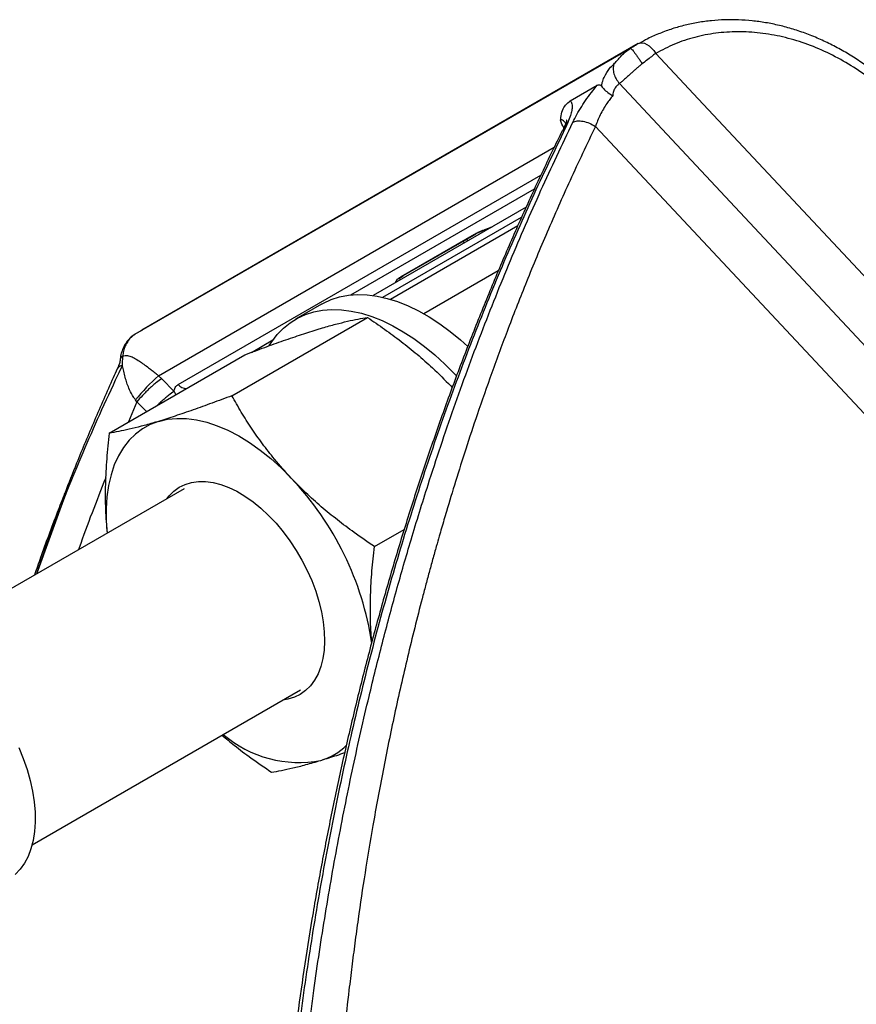
# Model space of a CAD drawing. Units: millimetres. Extents: x 0 to 420, y 0 to 297.
# Drawn here: x 27 to 39, y 251 to 264 of the extents above; entities that cross this region are included whole.
import ezdxf

# ---------------------------------------------------------------- set-up
doc = ezdxf.new("R2010")
doc.units = ezdxf.units.MM

msp = doc.modelspace()

# ---------------------------------------------------------------- linework, layer by layer
at = {"color": 7, "linetype": 'Continuous', "lineweight": 25}
for p, q in [((29.022, 260.129), (35.788, 264.036)), ((35.898, 264.102), (29.115, 260.185)), ((34.97, 263.318), (35.338, 263.531)), ((34.938, 263.025), (34.903, 262.948)), ((31.971, 260.666), (34.48, 262.115)), ((34.366, 261.865), (32.278, 260.659)), ((32.661, 260.919), (33.661, 261.496)), ((32.682, 260.926), (33.682, 261.503)), ((31.571, 260.539), (31.217, 260.335)), ((30.346, 259.289), (32.2, 260.359)), ((30.612, 259.881), (30.907, 260.052)), ((28.67, 258.778), (30.524, 259.849)), ((29.344, 259.563), (29.388, 259.521)), ((29.388, 259.521), (29.557, 259.348)), ((33.336, 259.423), (33.357, 259.4)), ((29.049, 259.206), (29.03, 259.232)), ((29.696, 258.019), (26.029, 255.902)), ((32.293, 257.228), (32.701, 257.463)), ((27.616, 253.152), (31.283, 255.269))]:
    msp.add_line(p, q, dxfattribs=at)
at = {"color": 8, "linetype": 'Continuous', "lineweight": 25}
for p, q in [((34.865, 262.905), (34.903, 262.948)), ((34.89, 262.965), (34.938, 263.025)), ((29.344, 259.563), (34.749, 262.685)), ((29.611, 259.441), (34.569, 262.304)), ((32.41, 260.634), (34.305, 261.729)), ((32.511, 260.608), (34.254, 261.615)), ((33.986, 260.995), (32.97, 260.409)), ((29.116, 260.182), (29.022, 260.129)), ((29.557, 259.348), (29.579, 259.303)), ((29.049, 259.206), (28.935, 258.931)), ((29.18, 259.073), (29.049, 259.206)), ((27.682, 256.856), (28.092, 257.987))]:
    msp.add_line(p, q, dxfattribs=at)
at = {"color": 7, "linetype": 'Continuous', "lineweight": 25, "flags": 128}
for points in [[(35.897, 264.102), (35.922, 264.111), (35.951, 264.112), (35.982, 264.106), (36.015, 264.091), (36.048, 264.069), (36.08, 264.04), (36.11, 264.006), (36.136, 263.968)], [(36.136, 263.968), (36.652, 263.417), (39.376, 260.507), (42.632, 257.028)], [(35.642, 263.557), (36.227, 262.932), (38.95, 260.022), (42.159, 256.593)], [(41.687, 256.159), (40.325, 257.614), (35.313, 262.969)], [(33.684, 261.505), (33.683, 261.504), (33.682, 261.503)], [(31.571, 260.539), (31.596, 260.554), (31.704, 260.603), (31.818, 260.639), (31.939, 260.662), (32.065, 260.672), (32.195, 260.668), (32.33, 260.65), (32.469, 260.62), (32.61, 260.576), (32.753, 260.519), (32.897, 260.449), (33.041, 260.367), (33.186, 260.273), (33.329, 260.168), (33.471, 260.052), (33.569, 259.963)], [(30.857, 259.976), (30.89, 260.027), (30.965, 260.126), (31.05, 260.213), (31.142, 260.287), (31.243, 260.35), (31.35, 260.399), (31.465, 260.435), (31.585, 260.458), (31.711, 260.468), (31.842, 260.464), (31.977, 260.446), (32.115, 260.416), (32.256, 260.372), (32.399, 260.315), (32.543, 260.245), (32.688, 260.163), (32.832, 260.069), (32.976, 259.964), (33.117, 259.848), (33.256, 259.721), (33.392, 259.585), (33.415, 259.56)], [(29.345, 258.939), (29.231, 258.896), (29.126, 258.838), (29.029, 258.766), (28.942, 258.68), (28.864, 258.581), (28.797, 258.469), (28.74, 258.344), (28.695, 258.209), (28.661, 258.064), (28.638, 257.909), (28.628, 257.745), (28.629, 257.575), (28.641, 257.409)], [(29.345, 258.939), (29.465, 258.967), (29.592, 258.98), (29.724, 258.978), (29.861, 258.96), (30.002, 258.927), (30.146, 258.88), (30.292, 258.817), (30.439, 258.74), (30.586, 258.65), (30.732, 258.546), (30.877, 258.43), (31.018, 258.303), (31.156, 258.164)], [(29.456, 257.88), (29.487, 257.92), (29.553, 257.985), (29.626, 258.038), (29.707, 258.078), (29.795, 258.104), (29.888, 258.117), (29.987, 258.117), (30.09, 258.103), (30.196, 258.076), (30.305, 258.036), (30.415, 257.983), (30.525, 257.917), (30.635, 257.84), (30.742, 257.752), (30.848, 257.653), (30.95, 257.546), (31.047, 257.43), (31.139, 257.306), (31.225, 257.176), (31.303, 257.042), (31.374, 256.903), (31.437, 256.762), (31.491, 256.62), (31.535, 256.478), (31.57, 256.337), (31.594, 256.199), (31.608, 256.064), (31.612, 255.935), (31.605, 255.812), (31.588, 255.696), (31.561, 255.588), (31.523, 255.49), (31.476, 255.403), (31.419, 255.326), (31.354, 255.261), (31.281, 255.208), (31.2, 255.168), (31.112, 255.142), (31.043, 255.13)], [(27.435, 254.481), (27.496, 254.331), (27.548, 254.181), (27.59, 254.031), (27.623, 253.883), (27.645, 253.738), (27.657, 253.597), (27.658, 253.462), (27.649, 253.333), (27.63, 253.211), (27.6, 253.098), (27.561, 252.994), (27.512, 252.9), (27.453, 252.818), (27.386, 252.747)]]:
    msp.add_lwpolyline(points, dxfattribs=at)
at = {"color": 8, "linetype": 'Continuous', "lineweight": 25, "flags": 128}
msp.add_lwpolyline([(28.092, 257.987), (28.072, 257.972), (28.061, 257.953)], dxfattribs=at)
at = {"color": 8, "linetype": 'Continuous', "lineweight": 25}
for centre, radius, start, end in [((33.653, 261.552), 0.0568, 278.2311, 299.9017), ((32.653, 260.975), 0.0568, 278.2311, 299.9017), ((28.874, 259.78), 0.0534, 110.8466, 168.0371), ((28.857, 259.614), 0.088, 95.256, 151.1796), ((29.731, 259.55), 0.162, 222.1988, 268.0052)]:
    msp.add_arc(centre, radius, start, end, dxfattribs=at)
at = {"color": 7, "linetype": 'Continuous', "lineweight": 25}
for centre, radius, start, end in [((31.195, 257.494), 2.776, 131.8099, 141.2363), ((28.118, 255.283), 4.187, 8.5691, 43.4739), ((31.264, 255.877), 1.599, 229.5959, 280.7368), ((31.309, 255.14), 0.872, 286.8654, 313.933)]:
    msp.add_arc(centre, radius, start, end, dxfattribs=at)
for points, knots in [([(39.597, 263.287), (39.588, 263.297), (39.531, 263.36), (39.419, 263.468), (39.262, 263.608), (39.097, 263.739), (38.926, 263.86), (38.751, 263.971), (38.571, 264.071), (38.388, 264.159), (38.202, 264.236), (38.014, 264.3), (37.827, 264.351), (37.639, 264.389), (37.453, 264.414), (37.267, 264.427), (37.082, 264.428), (36.898, 264.416), (36.716, 264.392), (36.537, 264.355), (36.362, 264.305), (36.193, 264.243), (36.041, 264.177), (35.95, 264.126), (35.911, 264.104)], [0, 0, 0, 0, 0.009715, 0.057848, 0.106161, 0.154596, 0.203086, 0.251547, 0.299914, 0.348131, 0.396152, 0.443943, 0.491485, 0.538598, 0.585266, 0.632097, 0.679146, 0.7264, 0.773829, 0.821392, 0.86904, 0.916708, 0.964327, 1, 1, 1, 1]), ([(39.532, 263.202), (39.455, 263.281), (39.299, 263.438), (39.043, 263.644), (38.77, 263.828), (38.481, 263.983), (38.178, 264.108), (37.871, 264.198), (37.562, 264.251), (37.256, 264.268), (36.957, 264.249), (36.667, 264.192), (36.391, 264.102), (36.221, 264.013), (36.136, 263.968)], [0, 0, 0, 0, 0.08077, 0.161777, 0.242547, 0.326672, 0.411064, 0.495188, 0.579228, 0.663535, 0.747574, 0.831627, 0.915948, 1, 1, 1, 1]), ([(35.565, 263.822), (35.572, 263.829), (35.587, 263.843), (35.608, 263.867), (35.629, 263.891), (35.649, 263.914), (35.68, 263.947), (35.726, 263.992), (35.767, 264.021), (35.788, 264.036)], [0, 0, 0, 0, 0.109598, 0.228229, 0.314598, 0.407933, 0.509025, 0.743104, 1, 1, 1, 1]), ([(35.788, 264.036), (35.8, 264.043), (35.838, 264.067), (35.873, 264.088), (35.897, 264.102)], [0, 0, 0, 0, 0.308607, 1, 1, 1, 1]), ([(36.136, 263.968), (36.117, 263.953), (36.078, 263.923), (36.016, 263.874), (35.972, 263.84), (35.952, 263.824)], [0, 0, 0, 0, 0.339574, 0.689286, 1, 1, 1, 1]), ([(35.396, 263.52), (35.399, 263.537), (35.407, 263.578), (35.44, 263.664), (35.496, 263.754), (35.545, 263.803), (35.565, 263.822)], [0, 0, 0, 0, 0.139515, 0.339654, 0.736838, 1, 1, 1, 1]), ([(35.565, 263.822), (35.561, 263.802), (35.551, 263.761), (35.563, 263.689), (35.593, 263.617), (35.626, 263.576), (35.642, 263.557)], [0, 0, 0, 0, 0.243789, 0.5, 0.756211, 1, 1, 1, 1]), ([(35.952, 263.824), (35.941, 263.816), (35.918, 263.798), (35.883, 263.768), (35.846, 263.736), (35.811, 263.704), (35.779, 263.675), (35.751, 263.65), (35.717, 263.619), (35.679, 263.586), (35.653, 263.566), (35.642, 263.557)], [0, 0, 0, 0, 0.092413, 0.193143, 0.302272, 0.419864, 0.521303, 0.599841, 0.696909, 0.865314, 1, 1, 1, 1]), ([(35.005, 263.027), (35.022, 263.062), (35.058, 263.131), (35.123, 263.24), (35.197, 263.351), (35.27, 263.448), (35.318, 263.507), (35.338, 263.531)], [0, 0, 0, 0, 0.2088162, 0.423493, 0.6321141, 0.8470545, 1, 1, 1, 1]), ([(35.338, 263.531), (35.346, 263.535), (35.362, 263.542), (35.382, 263.537), (35.392, 263.524), (35.396, 263.52)], [0, 0, 0, 0, 0.385237, 0.774263, 1, 1, 1, 1]), ([(35.396, 263.52), (35.409, 263.503), (35.434, 263.471), (35.491, 263.425), (35.532, 263.4), (35.549, 263.39), (35.55, 263.39)], [0, 0, 0, 0, 0.369129, 0.737956, 0.992635, 1, 1, 1, 1]), ([(35.642, 263.557), (35.631, 263.547), (35.608, 263.529), (35.583, 263.498), (35.562, 263.462), (35.551, 263.428), (35.55, 263.399), (35.55, 263.39)], [0, 0, 0, 0, 0.259573, 0.51835, 0.609264, 0.880776, 1, 1, 1, 1]), ([(35.55, 263.39), (35.536, 263.373), (35.508, 263.339), (35.465, 263.278), (35.42, 263.207), (35.378, 263.127), (35.341, 263.047), (35.323, 262.995), (35.313, 262.969)], [0, 0, 0, 0, 0.1368314, 0.2764915, 0.4535352, 0.636063, 0.8155877, 1, 1, 1, 1]), ([(34.838, 263.053), (34.838, 263.054), (34.838, 263.066), (34.84, 263.113), (34.858, 263.19), (34.907, 263.273), (34.948, 263.302), (34.97, 263.318)], [0, 0, 0, 0, 0.006676, 0.098501, 0.377111, 0.655435, 1, 1, 1, 1]), ([(34.97, 263.318), (34.974, 263.314), (34.99, 263.298), (34.999, 263.256), (34.992, 263.188), (34.974, 263.116), (34.95, 263.056), (34.938, 263.025)], [0, 0, 0, 0, 0.100469, 0.397512, 0.588644, 0.779752, 1, 1, 1, 1]), ([(34.921, 263.059), (34.921, 263.059), (34.921, 263.061), (34.92, 263.054), (34.916, 263.038), (34.907, 263.009), (34.898, 262.984), (34.891, 262.968), (34.89, 262.966)], [0, 0, 0, 0, 0.015082, 0.221858, 0.451826, 0.70611, 0.976582, 1, 1, 1, 1]), ([(34.903, 262.948), (34.748, 262.627), (34.438, 261.984), (34.007, 260.997), (33.6, 259.991), (33.22, 258.966), (32.868, 257.923), (32.543, 256.863), (32.247, 255.789), (31.98, 254.7), (31.742, 253.596), (31.532, 252.477), (31.351, 251.345), (31.201, 250.205), (31.081, 249.061), (30.99, 247.892), (30.928, 246.693), (30.898, 245.463), (30.9, 244.225), (30.937, 242.969), (31.007, 241.698), (31.113, 240.413), (31.254, 239.124), (31.429, 237.832), (31.624, 236.633), (31.83, 235.53), (32.039, 234.521), (32.268, 233.514), (32.519, 232.506), (32.792, 231.499), (33.086, 230.492), (33.399, 229.488), (33.626, 228.822), (33.739, 228.489)], [0, 0, 0, 0, 0.032621, 0.065248, 0.097869, 0.130713, 0.163563, 0.196407, 0.229275, 0.262143, 0.295112, 0.328081, 0.361241, 0.394427, 0.427078, 0.459755, 0.494308, 0.528862, 0.563532, 0.598203, 0.633735, 0.669282, 0.70483, 0.740505, 0.77618, 0.804004, 0.831827, 0.859711, 0.887595, 0.915665, 0.943735, 0.971867, 1, 1, 1, 1]), ([(42.441, 212.65), (42.209, 212.949), (41.737, 213.556), (41.043, 214.503), (40.348, 215.493), (39.656, 216.53), (38.97, 217.612), (38.319, 218.695), (37.705, 219.774), (37.126, 220.844), (36.626, 221.822), (36.199, 222.698), (35.855, 223.433), (35.622, 223.95), (35.494, 224.241), (35.454, 224.332), (35.414, 224.424), (35.374, 224.515), (35.334, 224.607), (35.216, 224.881), (35.017, 225.355), (34.737, 226.045), (34.448, 226.787), (34.153, 227.58), (33.884, 228.344), (33.639, 229.07), (33.42, 229.751), (33.248, 230.31), (33.121, 230.738), (33.035, 231.034), (32.945, 231.35), (32.854, 231.68), (32.763, 232.017), (32.642, 232.478), (32.497, 233.053), (32.336, 233.733), (32.193, 234.372), (32.066, 234.971), (31.955, 235.53), (31.861, 236.03), (31.782, 236.474), (31.716, 236.864), (31.652, 237.256), (31.61, 237.53), (31.585, 237.697), (31.579, 237.736), (31.574, 237.773), (31.568, 237.81), (31.563, 237.847), (31.557, 237.883), (31.552, 237.919), (31.502, 238.267), (31.415, 238.916), (31.308, 239.853), (31.222, 240.75), (31.155, 241.607), (31.111, 242.336), (31.083, 242.946), (31.065, 243.442), (31.052, 243.922), (31.044, 244.407), (31.041, 244.923), (31.045, 245.662), (31.067, 246.597), (31.12, 247.695), (31.179, 248.517), (31.228, 249.077), (31.256, 249.383), (31.287, 249.686), (31.319, 249.986), (31.353, 250.284), (31.389, 250.579), (31.427, 250.872), (31.5, 251.418), (31.62, 252.207), (31.799, 253.226), (31.998, 254.216), (32.2, 255.108), (32.4, 255.909), (32.591, 256.623), (32.799, 257.344), (33.057, 258.179), (33.373, 259.122), (33.749, 260.144), (34.146, 261.134), (34.562, 262.096), (34.858, 262.718), (35.005, 263.027)], [0, 0, 0, 0, 0.020363, 0.041355, 0.062975, 0.085223, 0.108101, 0.131606, 0.152811, 0.174503, 0.196682, 0.211587, 0.226704, 0.240182, 0.241959, 0.24374, 0.245522, 0.247308, 0.249096, 0.250888, 0.263315, 0.276655, 0.29091, 0.306078, 0.322161, 0.334536, 0.347402, 0.36076, 0.366142, 0.3716, 0.37745, 0.383896, 0.390195, 0.396346, 0.409779, 0.42245, 0.43436, 0.445509, 0.455897, 0.465524, 0.473366, 0.480618, 0.487281, 0.495173, 0.495893, 0.496603, 0.497302, 0.497992, 0.498673, 0.499343, 0.500003, 0.500653, 0.51876, 0.536157, 0.552843, 0.568819, 0.584084, 0.593694, 0.603, 0.612001, 0.620697, 0.630301, 0.641155, 0.662525, 0.683444, 0.703911, 0.709855, 0.71576, 0.721626, 0.727453, 0.733241, 0.73899, 0.744699, 0.750369, 0.771022, 0.791272, 0.811119, 0.830564, 0.84556, 0.860307, 0.874806, 0.890629, 0.913056, 0.935207, 0.957081, 0.978679, 1, 1, 1, 1]), ([(35.313, 262.969), (35.196, 262.724), (34.969, 262.247), (34.657, 261.538), (34.375, 260.863), (34.124, 260.221), (33.9, 259.615), (33.708, 259.065), (33.544, 258.571), (33.405, 258.13), (33.307, 257.806), (33.244, 257.593), (33.211, 257.48), (33.176, 257.36), (33.135, 257.217), (33.089, 257.051), (33.04, 256.872), (32.992, 256.694), (32.891, 256.31), (32.745, 255.726), (32.567, 254.942), (32.41, 254.174), (32.277, 253.452), (32.164, 252.774), (32.092, 252.292), (32.048, 251.971), (32.026, 251.809), (32.005, 251.647), (31.984, 251.487), (31.965, 251.327), (31.91, 250.871), (31.832, 250.122), (31.75, 249.081), (31.694, 248.056), (31.667, 247.168), (31.658, 246.416), (31.659, 245.796), (31.668, 245.178), (31.687, 244.543), (31.721, 243.742), (31.781, 242.784), (31.875, 241.69), (31.968, 240.847), (32.042, 240.248), (32.089, 239.891), (32.138, 239.536), (32.19, 239.183), (32.244, 238.832), (32.301, 238.482), (32.412, 237.822), (32.592, 236.855), (32.861, 235.588), (33.159, 234.339), (33.485, 233.108), (33.837, 231.896), (34.174, 230.831), (34.486, 229.909), (34.764, 229.126), (35.057, 228.339), (35.369, 227.541), (35.699, 226.73), (36.045, 225.921), (36.434, 225.049), (36.869, 224.116), (37.356, 223.126), (37.858, 222.151), (38.377, 221.191), (38.911, 220.246), (39.461, 219.314), (40.106, 218.267), (40.854, 217.112), (41.712, 215.861), (42.595, 214.641), (43.207, 213.85), (43.512, 213.456)], [0, 0, 0, 0, 0.017172, 0.033382, 0.048639, 0.062953, 0.076333, 0.088786, 0.098985, 0.108477, 0.117267, 0.119724, 0.122121, 0.124457, 0.127399, 0.131201, 0.134979, 0.138734, 0.142466, 0.159138, 0.175338, 0.19107, 0.206339, 0.219396, 0.232102, 0.235372, 0.238619, 0.241841, 0.24504, 0.248215, 0.251366, 0.272213, 0.292624, 0.312605, 0.332162, 0.344242, 0.356157, 0.36791, 0.379807, 0.392653, 0.413777, 0.434549, 0.454973, 0.461774, 0.468536, 0.47526, 0.481946, 0.488594, 0.495204, 0.501778, 0.526083, 0.550089, 0.573804, 0.597235, 0.62039, 0.643275, 0.65854, 0.673689, 0.688723, 0.704413, 0.720459, 0.736418, 0.752293, 0.772378, 0.792335, 0.812169, 0.831884, 0.851487, 0.870981, 0.890538, 0.918149, 0.945588, 0.972867, 1, 1, 1, 1]), ([(34.89, 262.966), (34.886, 262.958), (34.879, 262.94), (34.869, 262.92), (34.863, 262.907), (34.863, 262.907)], [0, 0, 0, 0, 0.444696, 0.997493, 1, 1, 1, 1]), ([(34.859, 262.908), (34.814, 262.816), (34.67, 262.526), (34.438, 262.029), (34.164, 261.418), (33.901, 260.799), (33.648, 260.173), (33.404, 259.538), (33.172, 258.895), (32.949, 258.245), (32.736, 257.586), (32.534, 256.92), (32.343, 256.247), (32.163, 255.57), (31.995, 254.889), (31.838, 254.206), (31.693, 253.519), (31.56, 252.83), (31.438, 252.137), (31.328, 251.44), (31.23, 250.741), (31.142, 250.038), (31.067, 249.331), (31.002, 248.62), (30.95, 247.906), (30.908, 247.188), (30.878, 246.466), (30.86, 245.74), (30.853, 245.01), (30.857, 244.275), (30.873, 243.537), (30.901, 242.794), (30.94, 242.05), (30.99, 241.306), (31.052, 240.564), (31.125, 239.823), (31.209, 239.083), (31.304, 238.344), (31.411, 237.606), (31.529, 236.869), (31.658, 236.133), (31.798, 235.398), (31.95, 234.663), (32.113, 233.928), (32.287, 233.194), (32.472, 232.461), (32.669, 231.728), (32.877, 230.995), (33.096, 230.261), (33.328, 229.528), (33.526, 228.923), (33.652, 228.563), (33.692, 228.447)], [0, 0, 0, 0, 0.0093922, 0.0296776, 0.0499756, 0.0702953, 0.0906456, 0.1110352, 0.1314732, 0.1519684, 0.1725296, 0.1931658, 0.2138444, 0.2344708, 0.2550229, 0.2755117, 0.2959462, 0.3163354, 0.3366884, 0.3570142, 0.3773217, 0.39762, 0.4179179, 0.4382226, 0.458542, 0.4788851, 0.4992607, 0.519678, 0.5401457, 0.560673, 0.5812687, 0.6019401, 0.6226216, 0.6432309, 0.6637703, 0.6842488, 0.7046756, 0.7250595, 0.7454097, 0.765735, 0.7860446, 0.8063473, 0.8266522, 0.8469656, 0.8672961, 0.8876526, 0.9080443, 0.92848, 0.9489688, 0.9695196, 0.9901415, 1, 1, 1, 1]), ([(33.685, 261.504), (33.691, 261.508), (33.708, 261.517), (33.748, 261.536), (33.804, 261.56), (33.854, 261.579), (33.886, 261.59), (33.894, 261.592)], [0, 0, 0, 0, 0.130453, 0.370747, 0.633824, 0.915764, 1, 1, 1, 1]), ([(33.572, 261.406), (33.57, 261.408), (33.561, 261.415), (33.554, 261.421), (33.548, 261.426)], [0, 0, 0, 0, 0.2352278, 1, 1, 1, 1]), ([(32.649, 260.904), (32.648, 260.903), (32.646, 260.902), (32.646, 260.901), (32.646, 260.9)], [0, 0, 0, 0, 0.315334, 1, 1, 1, 1]), ([(32.65, 260.902), (32.653, 260.905), (32.66, 260.911), (32.676, 260.921), (32.685, 260.927)], [0, 0, 0, 0, 0.4690636, 1, 1, 1, 1]), ([(31.525, 260.198), (31.545, 260.204), (31.629, 260.229), (31.767, 260.268), (31.929, 260.308), (32.074, 260.339), (32.158, 260.352), (32.2, 260.359)], [0, 0, 0, 0, 0.07007, 0.299824, 0.530839, 0.765029, 1, 1, 1, 1]), ([(32.2, 260.359), (32.278, 260.306), (32.433, 260.2), (32.659, 260.032), (32.878, 259.856), (33.108, 259.655), (33.254, 259.506), (33.336, 259.423)], [0, 0, 0, 0, 0.188232, 0.3768, 0.566673, 0.757137, 1, 1, 1, 1]), ([(29.019, 260.126), (29.016, 260.124), (28.992, 260.111), (28.953, 260.076), (28.904, 260.021), (28.866, 259.957), (28.839, 259.887), (28.824, 259.831), (28.823, 259.798), (28.822, 259.791)], [0, 0, 0, 0, 0.024205, 0.206571, 0.389427, 0.574036, 0.75721, 0.946277, 1, 1, 1, 1]), ([(29.022, 260.129), (29.004, 260.115), (28.967, 260.088), (28.922, 260.034), (28.887, 259.97), (28.864, 259.902), (28.858, 259.853), (28.855, 259.83)], [0, 0, 0, 0, 0.201998, 0.40985, 0.611843, 0.819689, 1, 1, 1, 1]), ([(30.524, 259.849), (30.615, 259.883), (30.797, 259.951), (31.056, 260.044), (31.303, 260.129), (31.451, 260.175), (31.525, 260.198)], [0, 0, 0, 0, 0.247269, 0.495363, 0.746874, 1, 1, 1, 1]), ([(28.855, 259.83), (28.853, 259.814), (28.85, 259.784), (28.845, 259.748), (28.847, 259.725), (28.849, 259.708), (28.849, 259.701)], [0, 0, 0, 0, 0.299608, 0.551454, 0.81653, 1, 1, 1, 1]), ([(28.855, 259.83), (28.866, 259.834), (28.889, 259.842), (28.92, 259.841), (28.961, 259.83), (29.013, 259.805), (29.076, 259.766), (29.141, 259.721), (29.2, 259.678), (29.257, 259.634), (29.303, 259.597), (29.333, 259.573), (29.344, 259.563)], [0, 0, 0, 0, 0.083588, 0.161852, 0.241076, 0.394769, 0.551183, 0.668158, 0.787744, 0.866304, 0.947637, 1, 1, 1, 1]), ([(28.849, 259.701), (28.828, 259.657), (28.721, 259.434), (28.539, 259.039), (28.308, 258.512), (28.164, 258.162), (28.092, 257.987)], [0, 0, 0, 0, 0.079481, 0.397441, 0.698669, 1, 1, 1, 1]), ([(28.82, 259.791), (28.82, 259.784), (28.818, 259.756), (28.805, 259.713), (28.789, 259.675), (28.781, 259.655)], [0, 0, 0, 0, 0.150408, 0.541214, 1, 1, 1, 1]), ([(29.03, 259.232), (29.022, 259.243), (28.989, 259.288), (28.95, 259.363), (28.916, 259.448), (28.892, 259.526), (28.872, 259.605), (28.86, 259.665), (28.851, 259.694), (28.849, 259.701)], [0, 0, 0, 0, 0.063578, 0.264118, 0.414219, 0.564582, 0.749441, 0.93418, 1, 1, 1, 1]), ([(28.78, 259.656), (28.762, 259.615), (28.655, 259.382), (28.468, 258.953), (28.247, 258.427), (28.115, 258.091), (28.062, 257.953)], [0, 0, 0, 0, 0.073695, 0.417634, 0.76133, 1, 1, 1, 1]), ([(29.388, 259.521), (29.365, 259.506), (29.33, 259.482), (29.27, 259.432), (29.221, 259.389), (29.172, 259.341), (29.111, 259.278), (29.073, 259.235), (29.049, 259.206)], [0, 0, 0, 0, 0.239471, 0.36837, 0.5, 0.63163, 0.760529, 1, 1, 1, 1]), ([(29.557, 259.348), (29.557, 259.351), (29.559, 259.366), (29.565, 259.39), (29.581, 259.419), (29.6, 259.433), (29.611, 259.441)], [0, 0, 0, 0, 0.074852, 0.357517, 0.648515, 1, 1, 1, 1]), ([(30.346, 259.289), (30.255, 259.255), (30.073, 259.187), (29.813, 259.094), (29.566, 259.009), (29.419, 258.963), (29.345, 258.939)], [0, 0, 0, 0, 0.247269, 0.495363, 0.746874, 1, 1, 1, 1]), ([(31.156, 258.164), (31.078, 258.25), (30.94, 258.402), (30.763, 258.632), (30.612, 258.846), (30.473, 259.065), (30.388, 259.214), (30.346, 259.289)], [0, 0, 0, 0, 0.242862, 0.430821, 0.619395, 0.809506, 1, 1, 1, 1]), ([(29.345, 258.939), (29.325, 258.933), (29.241, 258.908), (29.102, 258.869), (28.941, 258.829), (28.796, 258.799), (28.712, 258.785), (28.67, 258.778)], [0, 0, 0, 0, 0.07007, 0.299824, 0.530839, 0.765029, 1, 1, 1, 1]), ([(28.67, 258.778), (28.657, 258.661), (28.632, 258.426), (28.615, 258.077), (28.614, 257.736), (28.632, 257.517), (28.641, 257.41)], [0, 0, 0, 0, 0.249418, 0.499668, 0.753365, 1, 1, 1, 1]), ([(32.293, 257.228), (32.2, 257.291), (32.028, 257.409), (31.786, 257.591), (31.565, 257.772), (31.353, 257.962), (31.222, 258.097), (31.156, 258.164)], [0, 0, 0, 0, 0.224988, 0.417225, 0.609969, 0.804592, 1, 1, 1, 1]), ([(28.061, 257.953), (28.027, 257.866), (27.913, 257.577), (27.776, 257.204), (27.676, 256.917), (27.649, 256.837)], [0, 0, 0, 0, 0.236869, 0.786433, 1, 1, 1, 1]), ([(32.258, 255.92), (32.257, 255.926), (32.247, 256.033), (32.237, 256.247), (32.239, 256.566), (32.257, 256.894), (32.281, 257.116), (32.293, 257.228)], [0, 0, 0, 0, 0.016096, 0.259184, 0.503608, 0.751391, 1, 1, 1, 1]), ([(78.067, 203.67), (78.049, 203.663), (77.864, 203.594), (77.507, 203.473), (76.996, 203.31), (76.48, 203.159), (75.959, 203.021), (75.434, 202.895), (74.904, 202.782), (74.371, 202.681), (73.834, 202.593), (73.293, 202.517), (72.75, 202.454), (72.203, 202.403), (71.653, 202.365), (71.101, 202.34), (70.547, 202.327), (69.99, 202.328), (69.432, 202.34), (68.872, 202.366), (68.31, 202.404), (67.747, 202.454), (67.184, 202.517), (66.619, 202.593), (66.054, 202.682), (65.489, 202.783), (64.923, 202.896), (64.358, 203.022), (63.793, 203.16), (63.229, 203.31), (62.666, 203.473), (62.104, 203.648), (61.543, 203.835), (60.984, 204.034), (60.426, 204.245), (59.87, 204.468), (59.317, 204.702), (58.766, 204.949), (58.218, 205.207), (57.673, 205.476), (57.131, 205.757), (56.592, 206.049), (56.057, 206.352), (55.525, 206.666), (54.998, 206.991), (54.474, 207.327), (53.956, 207.673), (53.442, 208.03), (52.932, 208.397), (52.428, 208.775), (51.929, 209.162), (51.436, 209.56), (50.948, 209.967), (50.466, 210.383), (49.99, 210.809), (49.521, 211.244), (49.058, 211.688), (48.601, 212.141), (48.152, 212.603), (47.709, 213.073), (47.274, 213.552), (46.846, 214.038), (46.426, 214.532), (46.013, 215.034), (45.608, 215.544), (45.212, 216.061), (44.823, 216.584), (44.443, 217.115), (44.072, 217.652), (43.709, 218.196), (43.355, 218.746), (43.01, 219.301), (42.675, 219.863), (42.348, 220.43), (42.031, 221.002), (41.724, 221.579), (41.426, 222.161), (41.138, 222.748), (40.86, 223.339), (40.592, 223.934), (40.334, 224.533), (40.086, 225.135), (39.849, 225.741), (39.622, 226.349), (39.405, 226.961), (39.199, 227.575), (39.004, 228.191), (38.82, 228.81), (38.647, 229.43), (38.484, 230.052), (38.333, 230.675), (38.192, 231.3), (38.063, 231.925), (37.945, 232.55), (37.838, 233.176), (37.742, 233.802), (37.657, 234.428), (37.584, 235.053), (37.522, 235.677), (37.472, 236.301), (37.433, 236.923), (37.405, 237.544), (37.389, 238.163), (37.385, 238.78), (37.391, 239.394), (37.409, 240.007), (37.439, 240.616), (37.48, 241.222), (37.532, 241.825), (37.596, 242.425), (37.671, 243.021), (37.757, 243.613), (37.855, 244.2), (37.964, 244.783), (38.084, 245.362), (38.215, 245.935), (38.357, 246.503), (38.511, 247.066), (38.675, 247.624), (38.85, 248.175), (39.036, 248.72), (39.233, 249.259), (39.44, 249.791), (39.658, 250.317), (39.887, 250.836), (40.126, 251.347), (40.375, 251.851), (40.634, 252.348), (40.904, 252.837), (41.183, 253.317), (41.473, 253.79), (41.772, 254.254), (42.081, 254.71), (42.4, 255.156), (42.645, 255.488), (42.787, 255.667), (42.816, 255.704)], [0, 0, 0, 0, 0.00081, 0.008386, 0.015962, 0.023537, 0.031111, 0.038685, 0.046258, 0.05383, 0.061402, 0.068972, 0.076542, 0.084111, 0.091679, 0.099246, 0.106813, 0.114378, 0.121943, 0.129506, 0.137069, 0.144631, 0.152192, 0.159753, 0.167312, 0.174871, 0.18243, 0.189987, 0.197544, 0.2051, 0.212656, 0.220211, 0.227765, 0.235319, 0.242873, 0.250426, 0.257979, 0.265531, 0.273083, 0.280635, 0.288186, 0.295737, 0.303288, 0.310839, 0.318389, 0.325939, 0.333489, 0.341039, 0.348589, 0.356139, 0.363688, 0.371237, 0.378787, 0.386336, 0.393885, 0.401434, 0.408983, 0.416532, 0.424081, 0.43163, 0.439179, 0.446728, 0.454276, 0.461825, 0.469374, 0.476923, 0.484471, 0.49202, 0.499569, 0.507118, 0.514666, 0.522215, 0.529764, 0.537312, 0.544861, 0.55241, 0.559958, 0.567507, 0.575055, 0.582604, 0.590153, 0.597701, 0.60525, 0.612798, 0.620347, 0.627895, 0.635444, 0.642993, 0.650541, 0.65809, 0.665638, 0.673187, 0.680736, 0.688284, 0.695833, 0.703382, 0.710931, 0.71848, 0.726029, 0.733578, 0.741127, 0.748676, 0.756226, 0.763775, 0.771325, 0.778875, 0.786425, 0.793976, 0.801527, 0.809078, 0.816629, 0.824181, 0.831733, 0.839286, 0.846839, 0.854392, 0.861946, 0.8695, 0.877055, 0.884611, 0.892167, 0.899724, 0.907282, 0.91484, 0.922399, 0.929959, 0.937519, 0.945081, 0.952643, 0.960206, 0.96777, 0.975335, 0.982901, 0.990468, 0.998035, 1, 1, 1, 1]), ([(30.211, 254.65), (30.266, 254.604), (30.396, 254.496), (30.621, 254.327), (30.794, 254.209), (30.887, 254.145)], [0, 0, 0, 0, 0.2584064, 0.6031398, 1, 1, 1, 1]), ([(30.887, 254.145), (30.931, 254.152), (31.02, 254.167), (31.177, 254.201), (31.354, 254.245), (31.492, 254.286), (31.562, 254.306)], [0, 0, 0, 0, 0.247269, 0.495363, 0.746874, 1, 1, 1, 1]), ([(31.562, 254.306), (31.582, 254.313), (31.668, 254.339), (31.775, 254.373), (31.869, 254.406), (31.888, 254.412)], [0, 0, 0, 0, 0.197249, 0.8440124, 1, 1, 1, 1]), ([(26.348, 252.131), (26.335, 252.069), (26.275, 251.787), (26.179, 251.278), (26.061, 250.606), (25.955, 249.928), (25.86, 249.246), (25.777, 248.561), (25.705, 247.875), (25.646, 247.187), (25.597, 246.499), (25.561, 245.807), (25.535, 245.111), (25.521, 244.41), (25.518, 243.708), (25.527, 243.004), (25.548, 242.299), (25.579, 241.592), (25.623, 240.883), (25.678, 240.173), (25.744, 239.461), (25.822, 238.747), (25.912, 238.032), (26.012, 237.317), (26.125, 236.603), (26.248, 235.889), (26.383, 235.175), (26.528, 234.463), (26.685, 233.754), (26.852, 233.046), (27.031, 232.339), (27.221, 231.633), (27.421, 230.928), (27.633, 230.225), (27.856, 229.524), (28.089, 228.825), (28.334, 228.128), (28.589, 227.435), (28.854, 226.744), (29.13, 226.057), (29.416, 225.373), (29.713, 224.693), (30.02, 224.017), (30.337, 223.344), (30.665, 222.676), (31.001, 222.013), (31.347, 221.358), (31.701, 220.707), (32.066, 220.061), (32.441, 219.419), (32.824, 218.784), (33.216, 218.155), (33.617, 217.533), (34.028, 216.917), (34.447, 216.307), (34.875, 215.703), (35.312, 215.105), (35.759, 214.512), (36.213, 213.928), (36.674, 213.353), (37.143, 212.787), (37.621, 212.227), (37.961, 211.836), (38.145, 211.633), (38.164, 211.612)], [0, 0, 0, 0, 0.004643, 0.02125, 0.037889, 0.054543, 0.071195, 0.087823, 0.104412, 0.120946, 0.13741, 0.15379, 0.170369, 0.186945, 0.203496, 0.220031, 0.236556, 0.25308, 0.26961, 0.286152, 0.302713, 0.319303, 0.335928, 0.35257, 0.369093, 0.385678, 0.402286, 0.418868, 0.435379, 0.451842, 0.468388, 0.484926, 0.501465, 0.51801, 0.534568, 0.551148, 0.567724, 0.584293, 0.600864, 0.617441, 0.634035, 0.650598, 0.667154, 0.683762, 0.700383, 0.716963, 0.733463, 0.749939, 0.76652, 0.783072, 0.799603, 0.81612, 0.832633, 0.849149, 0.865672, 0.882212, 0.898775, 0.915369, 0.932007, 0.948483, 0.964967, 0.981515, 0.998113, 1, 1, 1, 1])]:
    msp.add_open_spline(points, degree=3, knots=knots, dxfattribs=at)
for points in [[(35.788, 264.036), (35.791, 264.036), (35.795, 264.035), (35.809, 264.024), (35.826, 264.005), (35.847, 263.978), (35.872, 263.946), (35.898, 263.908), (35.925, 263.867), (35.943, 263.839), (35.952, 263.824)], [(35.005, 263.027), (35.023, 263.035), (35.06, 263.05), (35.143, 263.043), (35.232, 263.017), (35.286, 262.985), (35.313, 262.969)]]:
    msp.add_open_spline(points, degree=3, dxfattribs=at)
at = {"color": 8, "linetype": 'Continuous', "lineweight": 25}
for points, knots in [([(34.907, 263.009), (34.903, 263.015), (34.893, 263.03), (34.875, 263.048), (34.858, 263.06), (34.845, 263.059), (34.84, 263.055), (34.838, 263.053)], [0, 0, 0, 0, 0.1977128, 0.4869525, 0.7789375, 0.9257861, 1, 1, 1, 1]), ([(34.882, 262.947), (34.881, 262.949), (34.861, 262.981), (34.849, 263.018), (34.838, 263.053)], [0, 0, 0, 0, 0.045559, 1, 1, 1, 1]), ([(33.661, 261.496), (33.677, 261.505), (33.71, 261.522), (33.779, 261.552), (33.843, 261.578), (33.889, 261.593), (33.901, 261.597)], [0, 0, 0, 0, 0.266001, 0.532223, 0.87556, 1, 1, 1, 1]), ([(33.525, 261.379), (33.521, 261.381), (33.512, 261.388), (33.505, 261.394), (33.5, 261.398)], [0, 0, 0, 0, 0.354288, 1, 1, 1, 1]), ([(32.588, 260.838), (32.588, 260.838), (32.584, 260.845), (32.589, 260.858), (32.606, 260.88), (32.631, 260.9), (32.653, 260.914), (32.661, 260.919)], [0, 0, 0, 0, 0.002446, 0.317554, 0.581889, 0.845937, 1, 1, 1, 1]), ([(32.646, 260.9), (32.641, 260.895), (32.631, 260.883), (32.63, 260.872), (32.635, 260.866), (32.636, 260.866)], [0, 0, 0, 0, 0.391681, 0.931254, 1, 1, 1, 1]), ([(29.557, 259.348), (29.534, 259.333), (29.499, 259.309), (29.439, 259.259), (29.39, 259.216), (29.353, 259.182), (29.334, 259.163), (29.331, 259.16)], [0, 0, 0, 0, 0.365097, 0.561612, 0.76229, 0.962968, 1, 1, 1, 1]), ([(28.622, 258.165), (28.496, 257.849), (28.367, 257.526), (28.254, 257.193), (28.252, 257.185)], [0, 0, 0, 0, 0.9755333, 1, 1, 1, 1]), ([(28.092, 257.987), (27.967, 257.663), (27.821, 257.288), (27.692, 256.904), (27.675, 256.852)], [0, 0, 0, 0, 0.86359, 1, 1, 1, 1]), ([(26.925, 252.464), (26.909, 252.391), (26.811, 251.946), (26.661, 251.117), (26.48, 249.973), (26.334, 248.816), (26.217, 247.599), (26.133, 246.323), (26.094, 245.121), (26.088, 244.045), (26.104, 243.098), (26.14, 242.148), (26.207, 241.051), (26.315, 239.807), (26.465, 238.549), (26.629, 237.42), (26.797, 236.422), (26.987, 235.423), (27.226, 234.304), (27.523, 233.066), (27.854, 231.846), (28.176, 230.765), (28.478, 229.821), (28.799, 228.881), (29.192, 227.806), (29.666, 226.6), (30.182, 225.393), (30.671, 224.322), (31.123, 223.384), (31.595, 222.453), (32.056, 221.592), (32.499, 220.798), (32.921, 220.069), (33.356, 219.348), (33.904, 218.472), (34.576, 217.45), (35.385, 216.291), (36.225, 215.153), (36.812, 214.416), (37.105, 214.047)], [0, 0, 0, 0, 0.005904, 0.035895, 0.065885, 0.095989, 0.126093, 0.159839, 0.193625, 0.217319, 0.241013, 0.264762, 0.288512, 0.322896, 0.357322, 0.381989, 0.406656, 0.431386, 0.456116, 0.489863, 0.52365, 0.547344, 0.571039, 0.594789, 0.61854, 0.652925, 0.687352, 0.712019, 0.736687, 0.761417, 0.786147, 0.806063, 0.825979, 0.845927, 0.865876, 0.899328, 0.932781, 0.96639, 1, 1, 1, 1]), ([(36.765, 213.744), (36.53, 214.038), (36.06, 214.625), (35.302, 215.631), (34.492, 216.761), (33.644, 218.025), (32.9, 219.209), (32.25, 220.307), (31.638, 221.394), (31.009, 222.582), (30.372, 223.874), (29.772, 225.182), (29.248, 226.415), (28.792, 227.569), (28.392, 228.653), (28.015, 229.754), (27.662, 230.873), (27.334, 232.005), (27.032, 233.149), (26.74, 234.378), (26.467, 235.682), (26.221, 237.062), (26.018, 238.441), (25.868, 239.727), (25.762, 240.917), (25.692, 242.024), (25.649, 243.138), (25.635, 244.259), (25.65, 245.382), (25.695, 246.506), (25.777, 247.707), (25.901, 248.973), (26.08, 250.305), (26.252, 251.372), (26.381, 251.99), (26.419, 252.172)], [0, 0, 0, 0, 0.026824, 0.053648, 0.089678, 0.12572, 0.16175, 0.188982, 0.216213, 0.25031, 0.284428, 0.318545, 0.352643, 0.379889, 0.407136, 0.435216, 0.463302, 0.491382, 0.520079, 0.548775, 0.582872, 0.616989, 0.651106, 0.685203, 0.71245, 0.739696, 0.767776, 0.795861, 0.823941, 0.852637, 0.881333, 0.915869, 0.950404, 0.985366, 1, 1, 1, 1]), ([(26.377, 252.148), (26.357, 252.054), (26.26, 251.605), (26.116, 250.79), (25.934, 249.631), (25.781, 248.385), (25.672, 247.186), (25.605, 246.111), (25.567, 245.164), (25.551, 244.211), (25.556, 243.11), (25.596, 241.86), (25.686, 240.451), (25.823, 239.027), (25.995, 237.681), (26.203, 236.354), (26.444, 235.046), (26.712, 233.806), (26.979, 232.706), (27.233, 231.744), (27.507, 230.785), (27.846, 229.686), (28.26, 228.451), (28.717, 227.213), (29.154, 226.113), (29.561, 225.147), (29.989, 224.188), (30.492, 223.12), (31.08, 221.95), (31.763, 220.68), (32.484, 219.426), (33.244, 218.188), (34.04, 216.972), (34.848, 215.81), (35.664, 214.705), (36.484, 213.654), (37.33, 212.624), (37.916, 211.958), (38.209, 211.625)], [0, 0, 0, 0, 0.007105, 0.033824, 0.060544, 0.092565, 0.124625, 0.147109, 0.169592, 0.192128, 0.214665, 0.247292, 0.27996, 0.313294, 0.346672, 0.373706, 0.405726, 0.437785, 0.460267, 0.482749, 0.505285, 0.52782, 0.560446, 0.593113, 0.616518, 0.639924, 0.66339, 0.686856, 0.718876, 0.750934, 0.783241, 0.815548, 0.848013, 0.880477, 0.910296, 0.940115, 0.970057, 1, 1, 1, 1])]:
    msp.add_open_spline(points, degree=3, knots=knots, dxfattribs=at)

doc.saveas('drawing.dxf')
